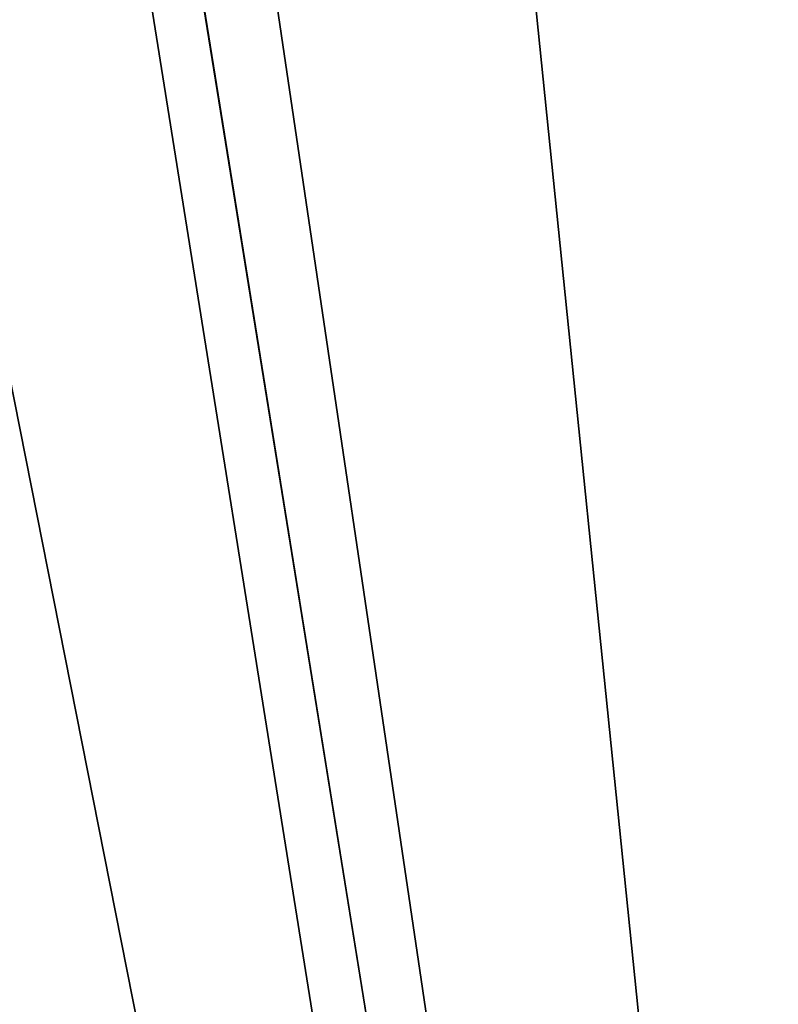
# Model space of a CAD drawing. Extents: x -200 to 200, y -200 to 200.
# Drawn here: x -10 to -8, y 57 to 60 of the extents above; entities that cross this region are included whole.
import ezdxf

# ---------------------------------------------------------------- set-up
doc = ezdxf.new("R2010")
doc.units = 0
doc.layers.add('L1', color=7, linetype='CONTINUOUS')

msp = doc.modelspace()

# ---------------------------------------------------------------- linework, layer by layer
at = {"layer": 'L1', "color": 7}
for points in [[(0, 39.85, 9.402568), (-10.33152, 193.8124, 14.52285), (0, 194.1989, 14.52285)], [(-10.32358, 193.7345, 17.5212), (-2.111089, 39.67507, 12.40422), (-7.345011, 193.9604, 17.5212)], [(-2.111089, 39.67507, 9.402568), (-14.5125, 193.6559, 14.52285), (-10.33152, 193.8124, 14.52285)], [(-2.111089, 39.67507, 9.402568), (-10.33152, 193.8124, 14.52285), (0, 39.85, 9.402568)], [(-21.99296, 192.8495, 17.5212), (-2.111089, 39.67507, 12.40422), (-10.32358, 193.7345, 17.5212)], [(-6.337209, 39.32488, 9.402568), (-28.94385, 192.0299, 14.52285), (-14.5125, 193.6559, 14.52285)], [(-6.337209, 39.32488, 9.402568), (-14.5125, 193.6559, 14.52285), (-2.111089, 39.67507, 9.402568)], [(-30.85419, 191.4975, 17.5212), (-6.337209, 39.32488, 12.40422), (-21.99296, 192.8495, 17.5212)], [(-21.99296, 192.8495, 17.5212), (-6.337209, 39.32488, 12.40422), (-2.111089, 39.67507, 12.40422)], [(-30.87812, 191.6639, 14.52285), (-28.94385, 192.0299, 14.52285), (-6.337209, 39.32488, 9.402568)], [(-30.87812, 191.6639, 14.52285), (-6.337209, 39.32488, 9.402568), (-43.21333, 189.33, 14.52285)], [(-36.51493, 190.6338, 17.5212), (-6.559094, 39.3065, 12.40422), (-30.85419, 191.4975, 17.5212)], [(-30.85419, 191.4975, 17.5212), (-6.559094, 39.3065, 12.40422), (-6.337209, 39.32488, 12.40422)], [(-50.82776, 187.3263, 17.5212), (-6.559094, 39.3065, 12.40422), (-36.51493, 190.6338, 17.5212)], [(-43.21333, 189.33, 14.52285), (-6.559094, 39.3065, 9.402568), (-51.05959, 187.2276, 14.52285)], [(-43.21333, 189.33, 14.52285), (-6.337209, 39.32488, 9.402568), (-6.559094, 39.3065, 9.402568)], [(-50.82776, 187.3263, 17.5212), (-10.45285, 38.32047, 12.40422), (-6.559094, 39.3065, 12.40422)], [(-51.05959, 187.2276, 14.52285), (-6.559094, 39.3065, 9.402568), (-10.45285, 38.32047, 9.402568)]]:
    msp.add_3dface(points, dxfattribs=at)

doc.saveas('drawing.dxf')
